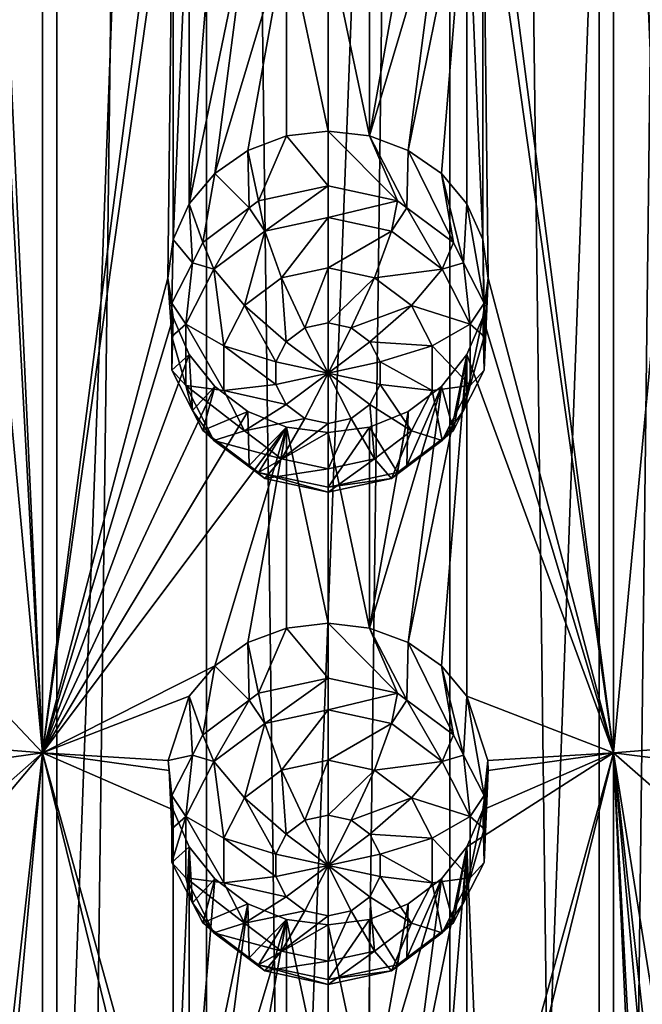
# Model space of a CAD drawing. Extents: x -140 to 140, y -235 to 30.
# Drawn here: x 107 to 113, y -196 to -187 of the extents above; entities that cross this region are included whole.
import ezdxf

# ---------------------------------------------------------------- set-up
doc = ezdxf.new("R2010")
doc.units = 0
doc.header["$MEASUREMENT"] = 0
doc.layers.add('L5', color=7, linetype='Continuous')
doc.layers.add('L6', color=7, linetype='Continuous')

msp = doc.modelspace()

# ---------------------------------------------------------------- linework, layer by layer
at = {"layer": 'L5', "color": 250}
for points in [[(106.6767, -221.6971, 118.5471), (108.8615, -162.7159, 96.39696), (106.6767, -162.4964, 96.99979)], [(113.3233, -221.6971, 118.5471), (113.3233, -162.4964, 96.99979), (111.1385, -221.9165, 117.9442)], [(111.1385, -221.9165, 117.9442), (113.3233, -162.4964, 96.99979), (111.1385, -162.7159, 96.39696)], [(108.8615, -221.9165, 117.9442), (108.8615, -162.7159, 96.39696), (106.6767, -221.6971, 118.5471)], [(111.1385, -221.9165, 117.9442), (111.1385, -162.7159, 96.39696), (108.8615, -221.9165, 117.9442)], [(108.8615, -221.9165, 117.9442), (111.1385, -162.7159, 96.39696), (108.8615, -162.7159, 96.39696)], [(107.3297, -193.6092, 103.618), (106.9, -184.4578, 100.4005), (107.3297, -178.809, 98.23121)], [(108.5, -184.5649, 100.1061), (107.3297, -193.6092, 103.618), (107.3297, -178.809, 98.23121)], [(112.6703, -178.809, 98.23121), (112.6703, -193.6092, 103.618), (111.5, -184.5649, 100.1061)], [(113.1, -189.0623, 102.0764), (112.6703, -178.809, 98.23121), (113.1513, -188.6919, 101.9563)], [(113.1513, -188.6919, 101.9563), (112.6703, -178.809, 98.23121), (113.1, -184.4578, 100.4005)], [(113.1, -189.0623, 102.0764), (112.6703, -193.6092, 103.618), (112.6703, -178.809, 98.23121)], [(107.3297, -193.6092, 103.618), (106.8486, -184.8189, 100.5467), (106.9, -184.4578, 100.4005)], [(108.551, -184.9317, 100.2329), (107.3297, -193.6092, 103.618), (108.5, -184.5649, 100.1061)], [(111.5, -184.5649, 100.1061), (112.6703, -193.6092, 103.618), (111.4488, -184.9321, 100.2331)], [(106.9, -189.0623, 102.0764), (106.8486, -184.8189, 100.5467), (107.3297, -193.6092, 103.618)], [(108.551, -184.9317, 100.2329), (108.5, -189.1694, 101.7821), (107.3297, -193.6092, 103.618)], [(108.551, -188.807, 101.6434), (108.5, -189.1694, 101.7821), (108.551, -184.9317, 100.2329)], [(108.701, -185.2777, 100.3405), (108.551, -188.807, 101.6434), (108.551, -184.9317, 100.2329)], [(111.4488, -184.9321, 100.2331), (111.4487, -188.8062, 101.6431), (111.299, -185.2777, 100.3405)], [(111.4488, -184.9321, 100.2331), (111.5, -189.1694, 101.7821), (111.4487, -188.8062, 101.6431)], [(111.4488, -184.9321, 100.2331), (112.6703, -193.6092, 103.618), (111.5, -189.1694, 101.7821)], [(108.701, -188.4727, 101.5034), (108.551, -188.807, 101.6434), (108.701, -185.2777, 100.3405)], [(108.701, -185.2777, 100.3405), (108.9395, -185.5779, 100.4247), (108.701, -188.4727, 101.5034)], [(111.299, -185.2777, 100.3405), (111.0608, -188.189, 101.375), (110.75, -187.9729, 101.2714)], [(111.299, -185.2777, 100.3405), (110.75, -187.9729, 101.2714), (111.0606, -185.5778, 100.4246)], [(111.299, -188.4727, 101.5034), (111.0608, -188.189, 101.375), (111.299, -185.2777, 100.3405)], [(111.299, -185.2777, 100.3405), (111.4487, -188.8062, 101.6431), (111.299, -188.4727, 101.5034)], [(108.701, -188.4727, 101.5034), (108.9395, -185.5779, 100.4247), (109.25, -185.8097, 100.4841)], [(111.0606, -185.5778, 100.4246), (110.75, -187.9729, 101.2714), (110.388, -187.8379, 101.2039)], [(111.0606, -185.5778, 100.4246), (110.388, -187.8379, 101.2039), (110.75, -185.8097, 100.4841)], [(108.701, -188.4727, 101.5034), (109.25, -185.8097, 100.4841), (108.9395, -188.1887, 101.3749)], [(108.9395, -188.1887, 101.3749), (109.25, -185.8097, 100.4841), (109.6113, -185.9563, 100.5191)], [(110.388, -187.8379, 101.2039), (110.3885, -185.9564, 100.5192), (110.75, -185.8097, 100.4841)], [(108.9395, -188.1887, 101.3749), (109.6113, -185.9563, 100.5191), (109.25, -187.9729, 101.2714)], [(109.25, -187.9729, 101.2714), (109.6113, -185.9563, 100.5191), (109.6102, -187.8383, 101.2042)], [(109.6102, -187.8383, 101.2042), (109.6113, -185.9563, 100.5191), (110, -187.792, 101.1806)], [(110, -187.792, 101.1806), (109.6113, -185.9563, 100.5191), (110, -186.0066, 100.5307)], [(110.388, -187.8379, 101.2039), (110, -186.0066, 100.5307), (110.3885, -185.9564, 100.5192)], [(110, -187.792, 101.1806), (110, -186.0066, 100.5307), (110.388, -187.8379, 101.2039)], [(109.6102, -187.8383, 101.2042), (109.3492, -188.4447, 99.82184), (109.25, -187.9729, 101.2714)], [(109.6102, -187.8383, 101.2042), (110, -188.3051, 99.77104), (109.3492, -188.4447, 99.82184)], [(110, -187.792, 101.1806), (110, -188.3051, 99.77104), (109.6102, -187.8383, 101.2042)], [(110.388, -187.8379, 101.2039), (110.6508, -188.4447, 99.82184), (110, -187.792, 101.1806)], [(110, -187.792, 101.1806), (110.6508, -188.4447, 99.82184), (110, -188.3051, 99.77104)], [(110.75, -187.9729, 101.2714), (110.737, -188.5092, 99.84535), (110.388, -187.8379, 101.2039)], [(110.388, -187.8379, 101.2039), (110.737, -188.5092, 99.84535), (110.6508, -188.4447, 99.82184)], [(109.25, -187.9729, 101.2714), (109.263, -188.5092, 99.84535), (108.9395, -188.1887, 101.3749)], [(109.25, -187.9729, 101.2714), (109.3492, -188.4447, 99.82184), (109.263, -188.5092, 99.84535)], [(110.75, -187.9729, 101.2714), (111.1728, -188.8358, 99.9642), (110.737, -188.5092, 99.84535)], [(111.0608, -188.189, 101.375), (111.1728, -188.8358, 99.9642), (110.75, -187.9729, 101.2714)], [(108.9395, -188.1887, 101.3749), (108.8273, -188.8358, 99.9642), (108.701, -188.4727, 101.5034)], [(108.9395, -188.1887, 101.3749), (109.263, -188.5092, 99.84535), (108.8273, -188.8358, 99.9642)], [(111.299, -188.4727, 101.5034), (111.2689, -189.0235, 100.0325), (111.0608, -188.189, 101.375)], [(111.0608, -188.189, 101.375), (111.2689, -189.0235, 100.0325), (111.1728, -188.8358, 99.9642)], [(109.4073, -188.7291, 99.39329), (109.3492, -188.4447, 99.82184), (110, -188.3051, 99.77104)], [(109.4073, -188.7291, 99.39329), (110, -188.3051, 99.77104), (110, -188.602, 99.34702)], [(110, -188.602, 99.34702), (110, -188.3051, 99.77104), (110.6508, -188.4447, 99.82184)], [(108.701, -188.4727, 101.5034), (108.7311, -189.0235, 100.0325), (108.551, -188.807, 101.6434)], [(108.701, -188.4727, 101.5034), (108.8273, -188.8358, 99.9642), (108.7311, -189.0235, 100.0325)], [(109.263, -188.5092, 99.84535), (109.3492, -188.4447, 99.82184), (109.4073, -188.7291, 99.39329)], [(110, -188.602, 99.34702), (110.6508, -188.4447, 99.82184), (110.5927, -188.7291, 99.39329)], [(110.5927, -188.7291, 99.39329), (110.6508, -188.4447, 99.82184), (110.737, -188.5092, 99.84535)], [(111.299, -188.4727, 101.5034), (111.4624, -189.401, 100.1699), (111.2689, -189.0235, 100.0325)], [(111.4487, -188.8062, 101.6431), (111.4624, -189.401, 100.1699), (111.299, -188.4727, 101.5034)], [(108.932, -189.0853, 99.52293), (108.8273, -188.8358, 99.9642), (109.263, -188.5092, 99.84535)], [(108.932, -189.0853, 99.52293), (109.263, -188.5092, 99.84535), (109.4073, -188.7291, 99.39329)], [(110.5927, -188.7291, 99.39329), (110.737, -188.5092, 99.84535), (111.068, -189.0853, 99.52293)], [(110.737, -188.5092, 99.84535), (111.1728, -188.8358, 99.9642), (111.068, -189.0853, 99.52293)], [(110, -188.602, 99.34702), (109.5661, -189.1642, 99.16212), (109.4073, -188.7291, 99.39329)], [(110, -188.602, 99.34702), (110, -189.0711, 99.12825), (109.5661, -189.1642, 99.16212)], [(110.5927, -188.7291, 99.39329), (110, -189.0711, 99.12825), (110, -188.602, 99.34702)], [(109.4073, -188.7291, 99.39329), (109.2182, -189.4249, 99.25702), (108.932, -189.0853, 99.52293)], [(109.4073, -188.7291, 99.39329), (109.5661, -189.1642, 99.16212), (109.2182, -189.4249, 99.25702)], [(110.5927, -188.7291, 99.39329), (110.4339, -189.1642, 99.16212), (110, -189.0711, 99.12825)], [(111.068, -189.0853, 99.52293), (110.4339, -189.1642, 99.16212), (110.5927, -188.7291, 99.39329)], [(108.551, -188.807, 101.6434), (108.5376, -189.401, 100.1699), (108.5, -189.1694, 101.7821)], [(108.551, -188.807, 101.6434), (108.7311, -189.0235, 100.0325), (108.5376, -189.401, 100.1699)], [(108.7311, -189.0235, 100.0325), (108.8273, -188.8358, 99.9642), (108.932, -189.0853, 99.52293)], [(111.068, -189.0853, 99.52293), (111.1728, -188.8358, 99.9642), (111.2689, -189.0235, 100.0325)], [(111.5, -189.1694, 101.7821), (111.4624, -189.7146, 100.2841), (111.4487, -188.8062, 101.6431)], [(111.4487, -188.8062, 101.6431), (111.4624, -189.7146, 100.2841), (111.4624, -189.401, 100.1699)], [(108.6682, -189.6, 99.71026), (108.5376, -189.401, 100.1699), (108.7311, -189.0235, 100.0325)], [(108.6682, -189.6, 99.71026), (108.7311, -189.0235, 100.0325), (108.932, -189.0853, 99.52293)], [(111.068, -189.0853, 99.52293), (111.2689, -189.0235, 100.0325), (111.3318, -189.6, 99.71026)], [(111.2689, -189.0235, 100.0325), (111.4624, -189.401, 100.1699), (111.3318, -189.6, 99.71026)], [(107.3297, -193.6092, 103.618), (106.699, -192.943, 103.548), (106.9, -189.0623, 102.0764)], [(108.932, -189.0853, 99.52293), (109.0251, -189.8017, 99.39416), (108.6682, -189.6, 99.71026)], [(108.932, -189.0853, 99.52293), (109.2182, -189.4249, 99.25702), (109.0251, -189.8017, 99.39416)], [(110, -189.0711, 99.12825), (109.7831, -189.6333, 99.1903), (109.5661, -189.1642, 99.16212)], [(110, -189.0711, 99.12825), (110, -189.5868, 99.17337), (109.7831, -189.6333, 99.1903)], [(110.4339, -189.1642, 99.16212), (110, -189.5868, 99.17337), (110, -189.0711, 99.12825)], [(111.068, -189.0853, 99.52293), (110.7818, -189.4249, 99.25702), (110.4339, -189.1642, 99.16212)], [(111.3318, -189.6, 99.71026), (110.7818, -189.4249, 99.25702), (111.068, -189.0853, 99.52293)], [(113.1, -189.0623, 102.0764), (113.1033, -193.5725, 103.7189), (112.6703, -193.6092, 103.618)], [(108.5, -189.1694, 101.7821), (108.551, -189.5361, 101.9088), (107.3297, -193.6092, 103.618)], [(108.5, -189.1694, 101.7821), (108.5376, -189.401, 100.1699), (108.5376, -189.7146, 100.2841)], [(108.5, -189.1694, 101.7821), (108.5376, -189.7146, 100.2841), (108.551, -189.5361, 101.9088)], [(109.5661, -189.1642, 99.16212), (109.6091, -189.7637, 99.23775), (109.2182, -189.4249, 99.25702)], [(109.5661, -189.1642, 99.16212), (109.7831, -189.6333, 99.1903), (109.6091, -189.7637, 99.23775)], [(110.4339, -189.1642, 99.16212), (110.2169, -189.6333, 99.1903), (110, -189.5868, 99.17337)], [(110.7818, -189.4249, 99.25702), (110.2169, -189.6333, 99.1903), (110.4339, -189.1642, 99.16212)], [(111.4488, -189.5366, 101.909), (111.5, -189.1694, 101.7821), (112.6703, -193.6092, 103.618)], [(111.4488, -189.5366, 101.909), (111.4624, -190.0283, 100.3982), (111.5, -189.1694, 101.7821)], [(111.5, -189.1694, 101.7821), (111.4624, -190.0283, 100.3982), (111.4624, -189.7146, 100.2841)], [(108.5376, -189.7146, 100.2841), (108.5376, -189.401, 100.1699), (108.6682, -189.6, 99.71026)], [(109.2182, -189.4249, 99.25702), (109.5125, -189.9521, 99.30632), (109.0251, -189.8017, 99.39416)], [(109.2182, -189.4249, 99.25702), (109.6091, -189.7637, 99.23775), (109.5125, -189.9521, 99.30632)], [(110.7818, -189.4249, 99.25702), (110.3909, -189.7637, 99.23775), (110.2169, -189.6333, 99.1903)], [(110.9749, -189.8017, 99.39416), (110.3909, -189.7637, 99.23775), (110.7818, -189.4249, 99.25702)], [(111.3318, -189.6, 99.71026), (110.9749, -189.8017, 99.39416), (110.7818, -189.4249, 99.25702)], [(111.3318, -189.6, 99.71026), (111.4624, -189.401, 100.1699), (111.4624, -189.7146, 100.2841)], [(107.3297, -193.6092, 103.618), (108.551, -189.5361, 101.9088), (108.701, -189.8822, 102.0164)], [(108.551, -189.5361, 101.9088), (108.5376, -189.7146, 100.2841), (108.5376, -190.0283, 100.3982)], [(108.551, -189.5361, 101.9088), (108.5376, -190.0283, 100.3982), (108.701, -189.8822, 102.0164)], [(108.6682, -190.1713, 99.91819), (108.5376, -189.7146, 100.2841), (108.6682, -189.6, 99.71026)], [(108.6682, -189.6, 99.71026), (109.0251, -189.8017, 99.39416), (109.0251, -190.2199, 99.54638)], [(108.6682, -189.6, 99.71026), (109.0251, -190.2199, 99.54638), (108.6682, -190.1713, 99.91819)], [(110, -190.0566, 99.34438), (109.7831, -189.6333, 99.1903), (110, -189.5868, 99.17337)], [(110, -189.5868, 99.17337), (110.2169, -189.6333, 99.1903), (110, -190.0566, 99.34438)], [(111.3318, -190.1713, 99.91819), (110.9749, -189.8017, 99.39416), (111.3318, -189.6, 99.71026)], [(111.299, -189.8822, 102.0164), (111.2689, -190.4058, 100.5356), (111.4488, -189.5366, 101.909)], [(111.4488, -189.5366, 101.909), (111.2689, -190.4058, 100.5356), (111.4624, -190.0283, 100.3982)], [(111.4488, -189.5366, 101.909), (112.6703, -193.6092, 103.618), (111.299, -189.8822, 102.0164)], [(111.3318, -189.6, 99.71026), (111.4624, -189.7146, 100.2841), (111.3318, -190.1713, 99.91819)], [(110, -190.0566, 99.34438), (109.6091, -189.7637, 99.23775), (109.7831, -189.6333, 99.1903)], [(110, -190.0566, 99.34438), (110.2169, -189.6333, 99.1903), (110.3909, -189.7637, 99.23775)], [(108.6682, -190.1713, 99.91819), (108.5376, -190.0283, 100.3982), (108.5376, -189.7146, 100.2841)], [(109.5125, -189.9521, 99.30632), (109.6091, -189.7637, 99.23775), (110, -190.0566, 99.34438)], [(110, -190.0566, 99.34438), (110.3909, -189.7637, 99.23775), (110.4875, -189.9521, 99.30632)], [(110.9749, -189.8017, 99.39416), (110.4875, -189.9521, 99.30632), (110.3909, -189.7637, 99.23775)], [(111.4624, -189.7146, 100.2841), (111.4624, -190.0283, 100.3982), (111.3318, -190.1713, 99.91819)], [(107.3297, -193.6092, 103.618), (108.701, -189.8822, 102.0164), (108.9395, -190.1824, 102.1006)], [(108.701, -189.8822, 102.0164), (108.5376, -190.0283, 100.3982), (108.7311, -190.4058, 100.5356)], [(108.701, -189.8822, 102.0164), (108.7311, -190.4058, 100.5356), (108.9395, -190.1824, 102.1006)], [(109.0251, -189.8017, 99.39416), (109.5125, -189.9521, 99.30632), (109.5125, -190.1612, 99.38243)], [(109.0251, -189.8017, 99.39416), (109.5125, -190.1612, 99.38243), (109.0251, -190.2199, 99.54638)], [(110.9749, -190.2199, 99.54638), (110.4875, -189.9521, 99.30632), (110.9749, -189.8017, 99.39416)], [(111.299, -189.8822, 102.0164), (111.0608, -192.7935, 103.0509), (110.75, -192.5773, 102.9473)], [(111.299, -189.8822, 102.0164), (110.75, -192.5773, 102.9473), (111.0606, -190.1823, 102.1005)], [(111.3318, -190.1713, 99.91819), (110.9749, -190.2199, 99.54638), (110.9749, -189.8017, 99.39416)], [(111.0606, -190.1823, 102.1005), (111.1728, -190.5934, 100.6039), (111.299, -189.8822, 102.0164)], [(111.299, -193.0772, 103.1793), (111.0608, -192.7935, 103.0509), (111.299, -189.8822, 102.0164)], [(111.299, -189.8822, 102.0164), (111.1728, -190.5934, 100.6039), (111.2689, -190.4058, 100.5356)], [(112.6703, -193.6092, 103.618), (111.299, -193.0772, 103.1793), (111.299, -189.8822, 102.0164)], [(110, -190.0566, 99.34438), (109.5125, -190.1612, 99.38243), (109.5125, -189.9521, 99.30632)], [(110.4875, -189.9521, 99.30632), (110.4875, -190.1612, 99.38243), (110, -190.0566, 99.34438)], [(110.9749, -190.2199, 99.54638), (110.4875, -190.1612, 99.38243), (110.4875, -189.9521, 99.30632)], [(108.7311, -190.4058, 100.5356), (108.5376, -190.0283, 100.3982), (108.6682, -190.1713, 99.91819)], [(110, -190.0566, 99.34438), (109.6091, -190.3496, 99.451), (109.5125, -190.1612, 99.38243)], [(109.7831, -190.4799, 99.49845), (109.6091, -190.3496, 99.451), (110, -190.0566, 99.34438)], [(110, -190.5265, 99.51539), (109.7831, -190.4799, 99.49845), (110, -190.0566, 99.34438)], [(110, -190.5265, 99.51539), (110, -190.0566, 99.34438), (110.2169, -190.4799, 99.49845)], [(110, -190.0566, 99.34438), (110.4875, -190.1612, 99.38243), (110.3909, -190.3496, 99.451)], [(110, -190.0566, 99.34438), (110.3909, -190.3496, 99.451), (110.2169, -190.4799, 99.49845)], [(111.3318, -190.1713, 99.91819), (111.4624, -190.0283, 100.3982), (111.2689, -190.4058, 100.5356)], [(109.0251, -190.2199, 99.54638), (109.5125, -190.1612, 99.38243), (109.6091, -190.3496, 99.451)], [(110.7818, -190.5967, 99.68352), (110.3909, -190.3496, 99.451), (110.4875, -190.1612, 99.38243)], [(110.7818, -190.5967, 99.68352), (110.4875, -190.1612, 99.38243), (110.9749, -190.2199, 99.54638)], [(109.25, -190.4142, 102.16), (107.3297, -193.6092, 103.618), (108.9395, -190.1824, 102.1006)], [(108.6682, -190.1713, 99.91819), (108.932, -190.686, 100.1055), (108.7311, -190.4058, 100.5356)], [(108.6682, -190.1713, 99.91819), (109.0251, -190.2199, 99.54638), (109.2182, -190.5967, 99.68352)], [(108.6682, -190.1713, 99.91819), (109.2182, -190.5967, 99.68352), (108.932, -190.686, 100.1055)], [(108.9395, -190.1824, 102.1006), (108.7311, -190.4058, 100.5356), (108.8273, -190.5934, 100.6039)], [(108.9395, -190.1824, 102.1006), (108.8273, -190.5934, 100.6039), (109.25, -190.4142, 102.16)], [(109.0251, -190.2199, 99.54638), (109.6091, -190.3496, 99.451), (109.2182, -190.5967, 99.68352)], [(111.0606, -190.1823, 102.1005), (110.75, -192.5773, 102.9473), (110.388, -192.4424, 102.8798)], [(111.0606, -190.1823, 102.1005), (110.388, -192.4424, 102.8798), (110.75, -190.4142, 102.16)], [(110.75, -190.4142, 102.16), (110.737, -190.92, 100.7228), (111.0606, -190.1823, 102.1005)], [(111.0606, -190.1823, 102.1005), (110.737, -190.92, 100.7228), (111.1728, -190.5934, 100.6039)], [(111.068, -190.686, 100.1055), (110.7818, -190.5967, 99.68352), (110.9749, -190.2199, 99.54638)], [(111.068, -190.686, 100.1055), (110.9749, -190.2199, 99.54638), (111.3318, -190.1713, 99.91819)], [(111.3318, -190.1713, 99.91819), (111.2689, -190.4058, 100.5356), (111.068, -190.686, 100.1055)], [(109.6113, -190.5608, 102.195), (107.3297, -193.6092, 103.618), (109.25, -190.4142, 102.16)], [(108.932, -190.686, 100.1055), (108.8273, -190.5934, 100.6039), (108.7311, -190.4058, 100.5356)], [(109.25, -190.4142, 102.16), (108.8273, -190.5934, 100.6039), (109.263, -190.92, 100.7228)], [(109.2182, -190.5967, 99.68352), (109.6091, -190.3496, 99.451), (109.7831, -190.4799, 99.49845)], [(109.25, -190.4142, 102.16), (109.263, -190.92, 100.7228), (109.6113, -190.5608, 102.195)], [(110.4339, -190.8574, 99.77842), (110.2169, -190.4799, 99.49845), (110.3909, -190.3496, 99.451)], [(110.75, -190.4142, 102.16), (110.388, -192.4424, 102.8798), (110.3885, -190.5609, 102.195)], [(110.3885, -190.5609, 102.195), (110.6508, -190.9846, 100.7463), (110.75, -190.4142, 102.16)], [(110.4339, -190.8574, 99.77842), (110.3909, -190.3496, 99.451), (110.7818, -190.5967, 99.68352)], [(110.75, -190.4142, 102.16), (110.6508, -190.9846, 100.7463), (110.737, -190.92, 100.7228)], [(111.2689, -190.4058, 100.5356), (111.1728, -190.5934, 100.6039), (111.068, -190.686, 100.1055)], [(109.2182, -190.5967, 99.68352), (109.7831, -190.4799, 99.49845), (109.5661, -190.8574, 99.77842)], [(109.5661, -190.8574, 99.77842), (109.7831, -190.4799, 99.49845), (110, -190.5265, 99.51539)], [(109.5661, -190.8574, 99.77842), (110, -190.5265, 99.51539), (110, -190.9505, 99.81229)], [(110, -190.9505, 99.81229), (110.2169, -190.4799, 99.49845), (110.4339, -190.8574, 99.77842)], [(110, -190.9505, 99.81229), (110, -190.5265, 99.51539), (110.2169, -190.4799, 99.49845)], [(109.6113, -190.5608, 102.195), (108.9395, -192.7932, 103.0508), (107.3297, -193.6092, 103.618)], [(108.932, -190.686, 100.1055), (109.263, -190.92, 100.7228), (108.8273, -190.5934, 100.6039)], [(108.932, -190.686, 100.1055), (109.2182, -190.5967, 99.68352), (109.5661, -190.8574, 99.77842)], [(109.25, -192.5773, 102.9473), (108.9395, -192.7932, 103.0508), (109.6113, -190.5608, 102.195)], [(109.6113, -190.5608, 102.195), (109.6102, -192.4428, 102.8801), (109.25, -192.5773, 102.9473)], [(109.6113, -190.5608, 102.195), (109.263, -190.92, 100.7228), (109.3492, -190.9846, 100.7463)], [(109.6113, -190.5608, 102.195), (109.3492, -190.9846, 100.7463), (110, -190.6111, 102.2066)], [(110, -190.6111, 102.2066), (109.3492, -190.9846, 100.7463), (110, -191.1241, 100.7971)], [(109.6113, -190.5608, 102.195), (110, -192.3965, 102.8565), (109.6102, -192.4428, 102.8801)], [(110, -190.6111, 102.2066), (110, -192.3965, 102.8565), (109.6113, -190.5608, 102.195)], [(110.3885, -190.5609, 102.195), (110.388, -192.4424, 102.8798), (110, -190.6111, 102.2066)], [(110, -190.6111, 102.2066), (110, -191.1241, 100.7971), (110.3885, -190.5609, 102.195)], [(110.3885, -190.5609, 102.195), (110, -191.1241, 100.7971), (110.6508, -190.9846, 100.7463)], [(110, -190.6111, 102.2066), (110.388, -192.4424, 102.8798), (110, -192.3965, 102.8565)], [(110.5927, -191.0421, 100.2352), (110.4339, -190.8574, 99.77842), (110.7818, -190.5967, 99.68352)], [(110.5927, -191.0421, 100.2352), (110.7818, -190.5967, 99.68352), (111.068, -190.686, 100.1055)], [(111.068, -190.686, 100.1055), (111.1728, -190.5934, 100.6039), (110.737, -190.92, 100.7228)], [(109.4073, -191.0421, 100.2352), (109.263, -190.92, 100.7228), (108.932, -190.686, 100.1055)], [(108.932, -190.686, 100.1055), (109.5661, -190.8574, 99.77842), (109.4073, -191.0421, 100.2352)], [(111.068, -190.686, 100.1055), (110.737, -190.92, 100.7228), (110.5927, -191.0421, 100.2352)], [(109.4073, -191.0421, 100.2352), (109.5661, -190.8574, 99.77842), (110, -190.9505, 99.81229)], [(110, -191.1693, 100.2814), (110.4339, -190.8574, 99.77842), (110.5927, -191.0421, 100.2352)], [(110, -191.1693, 100.2814), (110, -190.9505, 99.81229), (110.4339, -190.8574, 99.77842)], [(109.4073, -191.0421, 100.2352), (109.3492, -190.9846, 100.7463), (109.263, -190.92, 100.7228)], [(110, -191.1693, 100.2814), (110, -191.1241, 100.7971), (109.3492, -190.9846, 100.7463)], [(110, -191.1693, 100.2814), (109.3492, -190.9846, 100.7463), (109.4073, -191.0421, 100.2352)], [(109.4073, -191.0421, 100.2352), (110, -190.9505, 99.81229), (110, -191.1693, 100.2814)], [(110.5927, -191.0421, 100.2352), (110.6508, -190.9846, 100.7463), (110, -191.1241, 100.7971)], [(110.737, -190.92, 100.7228), (110.6508, -190.9846, 100.7463), (110.5927, -191.0421, 100.2352)], [(110.5927, -191.0421, 100.2352), (110, -191.1241, 100.7971), (110, -191.1693, 100.2814)], [(109.6102, -192.4428, 102.8801), (109.3492, -193.0491, 101.4977), (109.25, -192.5773, 102.9473)], [(109.6102, -192.4428, 102.8801), (110, -192.9096, 101.4469), (109.3492, -193.0491, 101.4977)], [(110, -192.3965, 102.8565), (110, -192.9096, 101.4469), (109.6102, -192.4428, 102.8801)], [(110.388, -192.4424, 102.8798), (110.6508, -193.0491, 101.4977), (110, -192.3965, 102.8565)], [(110, -192.3965, 102.8565), (110.6508, -193.0491, 101.4977), (110, -192.9096, 101.4469)], [(110.75, -192.5773, 102.9473), (110.737, -193.1137, 101.5212), (110.388, -192.4424, 102.8798)], [(110.388, -192.4424, 102.8798), (110.737, -193.1137, 101.5212), (110.6508, -193.0491, 101.4977)], [(109.25, -192.5773, 102.9473), (109.263, -193.1137, 101.5212), (108.9395, -192.7932, 103.0508)], [(109.25, -192.5773, 102.9473), (109.3492, -193.0491, 101.4977), (109.263, -193.1137, 101.5212)], [(110.75, -192.5773, 102.9473), (111.1728, -193.4403, 101.6401), (110.737, -193.1137, 101.5212)], [(111.0608, -192.7935, 103.0509), (111.1728, -193.4403, 101.6401), (110.75, -192.5773, 102.9473)], [(108.9395, -192.7932, 103.0508), (108.701, -193.0772, 103.1793), (107.3297, -193.6092, 103.618)], [(108.9395, -192.7932, 103.0508), (108.8273, -193.4403, 101.6401), (108.701, -193.0772, 103.1793)], [(108.9395, -192.7932, 103.0508), (109.263, -193.1137, 101.5212), (108.8273, -193.4403, 101.6401)], [(111.299, -193.0772, 103.1793), (111.2689, -193.628, 101.7084), (111.0608, -192.7935, 103.0509)], [(111.0608, -192.7935, 103.0509), (111.2689, -193.628, 101.7084), (111.1728, -193.4403, 101.6401)], [(109.4073, -193.3336, 101.0692), (109.3492, -193.0491, 101.4977), (110, -192.9096, 101.4469)], [(109.4073, -193.3336, 101.0692), (110, -192.9096, 101.4469), (110, -193.2065, 101.0229)], [(110, -193.2065, 101.0229), (110, -192.9096, 101.4469), (110.6508, -193.0491, 101.4977)], [(107.3297, -193.6092, 103.618), (106.8967, -193.5725, 103.7189), (106.699, -192.943, 103.548)], [(108.701, -193.0772, 103.1793), (108.5033, -193.68, 103.4233), (107.3297, -193.6092, 103.618)], [(108.701, -193.0772, 103.1793), (108.7311, -193.628, 101.7084), (108.5033, -193.68, 103.4233)], [(108.701, -193.0772, 103.1793), (108.8273, -193.4403, 101.6401), (108.7311, -193.628, 101.7084)], [(109.263, -193.1137, 101.5212), (109.3492, -193.0491, 101.4977), (109.4073, -193.3336, 101.0692)], [(110, -193.2065, 101.0229), (110.6508, -193.0491, 101.4977), (110.5927, -193.3336, 101.0692)], [(110.5927, -193.3336, 101.0692), (110.6508, -193.0491, 101.4977), (110.737, -193.1137, 101.5212)], [(111.299, -193.0772, 103.1793), (111.4624, -194.0054, 101.8458), (111.2689, -193.628, 101.7084)], [(112.6703, -193.6092, 103.618), (111.4967, -193.68, 103.4233), (111.299, -193.0772, 103.1793)], [(111.4967, -193.68, 103.4233), (111.4624, -194.0054, 101.8458), (111.299, -193.0772, 103.1793)], [(108.932, -193.6898, 101.1988), (108.8273, -193.4403, 101.6401), (109.263, -193.1137, 101.5212)], [(108.932, -193.6898, 101.1988), (109.263, -193.1137, 101.5212), (109.4073, -193.3336, 101.0692)], [(110.5927, -193.3336, 101.0692), (110.737, -193.1137, 101.5212), (111.068, -193.6898, 101.1988)], [(110.737, -193.1137, 101.5212), (111.1728, -193.4403, 101.6401), (111.068, -193.6898, 101.1988)], [(110, -193.2065, 101.0229), (109.5661, -193.7687, 100.838), (109.4073, -193.3336, 101.0692)], [(110, -193.2065, 101.0229), (110, -193.6756, 100.8042), (109.5661, -193.7687, 100.838)], [(110.5927, -193.3336, 101.0692), (110, -193.6756, 100.8042), (110, -193.2065, 101.0229)], [(109.4073, -193.3336, 101.0692), (109.2182, -194.0294, 100.9329), (108.932, -193.6898, 101.1988)], [(109.4073, -193.3336, 101.0692), (109.5661, -193.7687, 100.838), (109.2182, -194.0294, 100.9329)], [(110.5927, -193.3336, 101.0692), (110.4339, -193.7687, 100.838), (110, -193.6756, 100.8042)], [(111.068, -193.6898, 101.1988), (110.4339, -193.7687, 100.838), (110.5927, -193.3336, 101.0692)], [(108.7311, -193.628, 101.7084), (108.8273, -193.4403, 101.6401), (108.932, -193.6898, 101.1988)], [(111.068, -193.6898, 101.1988), (111.1728, -193.4403, 101.6401), (111.2689, -193.628, 101.7084)], [(106.8485, -197.9004, 105.308), (106.699, -194.3525, 104.061), (107.3297, -193.6092, 103.618)], [(107.3297, -193.6092, 103.618), (106.699, -194.3525, 104.061), (106.8486, -194.0279, 103.8985)], [(106.8485, -197.9004, 105.308), (107.3297, -193.6092, 103.618), (106.9, -198.2712, 105.4282)], [(107.3297, -193.6092, 103.618), (106.8486, -194.0279, 103.8985), (106.9, -193.6668, 103.7523)], [(106.9, -193.6668, 103.7523), (106.8967, -193.5725, 103.7189), (107.3297, -193.6092, 103.618)], [(106.9, -198.2712, 105.4282), (107.3297, -193.6092, 103.618), (107.3297, -208.4094, 109.0048)], [(107.3297, -193.6092, 103.618), (108.5033, -193.68, 103.4233), (108.513, -193.7732, 103.456)], [(107.3297, -193.6092, 103.618), (108.513, -193.7732, 103.456), (108.551, -194.1406, 103.5847)], [(108.5, -198.3784, 105.1338), (107.3297, -208.4094, 109.0048), (107.3297, -193.6092, 103.618)], [(108.5, -198.3784, 105.1338), (107.3297, -193.6092, 103.618), (108.551, -198.0159, 104.9952)], [(108.551, -198.0159, 104.9952), (107.3297, -193.6092, 103.618), (108.551, -194.1406, 103.5847)], [(108.5033, -193.68, 103.4233), (108.7311, -193.628, 101.7084), (108.5376, -194.0054, 101.8458)], [(108.6682, -194.2045, 101.3862), (108.5376, -194.0054, 101.8458), (108.7311, -193.628, 101.7084)], [(108.6682, -194.2045, 101.3862), (108.7311, -193.628, 101.7084), (108.932, -193.6898, 101.1988)], [(111.068, -193.6898, 101.1988), (111.2689, -193.628, 101.7084), (111.3318, -194.2045, 101.3862)], [(111.2689, -193.628, 101.7084), (111.4624, -194.0054, 101.8458), (111.3318, -194.2045, 101.3862)], [(111.4487, -198.0152, 104.9949), (111.299, -194.4867, 103.6923), (112.6703, -193.6092, 103.618)], [(112.6703, -193.6092, 103.618), (111.299, -194.4867, 103.6923), (111.4488, -194.1411, 103.5849)], [(112.6703, -193.6092, 103.618), (111.5, -198.3784, 105.1338), (111.4487, -198.0152, 104.9949)], [(112.6703, -193.6092, 103.618), (111.4488, -194.1411, 103.5849), (111.5, -193.7739, 103.458)], [(111.5, -193.7739, 103.458), (111.4967, -193.68, 103.4233), (112.6703, -193.6092, 103.618)], [(112.6703, -208.4094, 109.0048), (111.5, -198.3784, 105.1338), (112.6703, -193.6092, 103.618)], [(113.1033, -193.5725, 103.7189), (113.113, -193.6643, 103.7551), (112.6703, -193.6092, 103.618)], [(112.6703, -193.6092, 103.618), (113.113, -193.6643, 103.7551), (113.1514, -194.028, 103.8985)], [(112.6703, -193.6092, 103.618), (113.1514, -194.028, 103.8985), (113.301, -197.5475, 105.2239)], [(113.301, -197.5475, 105.2239), (113.1513, -197.9009, 105.3081), (112.6703, -193.6092, 103.618)], [(112.6703, -193.6092, 103.618), (113.1513, -197.9009, 105.3081), (113.1, -198.2712, 105.4282)], [(112.6703, -193.6092, 103.618), (113.1, -198.2712, 105.4282), (113.1513, -202.5054, 106.984)], [(112.6703, -208.4094, 109.0048), (112.6703, -193.6092, 103.618), (113.1, -202.8757, 107.1041)], [(113.1, -202.8757, 107.1041), (112.6703, -193.6092, 103.618), (113.1513, -202.5054, 106.984)], [(108.5033, -193.68, 103.4233), (108.5376, -194.0054, 101.8458), (108.513, -193.7732, 103.456)], [(108.932, -193.6898, 101.1988), (109.0251, -194.4062, 101.0701), (108.6682, -194.2045, 101.3862)], [(108.932, -193.6898, 101.1988), (109.2182, -194.0294, 100.9329), (109.0251, -194.4062, 101.0701)], [(110, -193.6756, 100.8042), (109.7831, -194.2378, 100.8662), (109.5661, -193.7687, 100.838)], [(110, -193.6756, 100.8042), (110, -194.1913, 100.8493), (109.7831, -194.2378, 100.8662)], [(110.4339, -193.7687, 100.838), (110, -194.1913, 100.8493), (110, -193.6756, 100.8042)], [(111.068, -193.6898, 101.1988), (110.7818, -194.0294, 100.9329), (110.4339, -193.7687, 100.838)], [(111.3318, -194.2045, 101.3862), (110.7818, -194.0294, 100.9329), (111.068, -193.6898, 101.1988)], [(111.5, -193.7739, 103.458), (111.4624, -194.3191, 101.96), (111.4967, -193.68, 103.4233)], [(111.4967, -193.68, 103.4233), (111.4624, -194.3191, 101.96), (111.4624, -194.0054, 101.8458)], [(108.513, -193.7732, 103.456), (108.5376, -194.0054, 101.8458), (108.5376, -194.3191, 101.96)], [(108.513, -193.7732, 103.456), (108.5376, -194.3191, 101.96), (108.551, -194.1406, 103.5847)], [(109.5661, -193.7687, 100.838), (109.6091, -194.3682, 100.9137), (109.2182, -194.0294, 100.9329)], [(109.5661, -193.7687, 100.838), (109.7831, -194.2378, 100.8662), (109.6091, -194.3682, 100.9137)], [(110.4339, -193.7687, 100.838), (110.2169, -194.2378, 100.8662), (110, -194.1913, 100.8493)], [(110.7818, -194.0294, 100.9329), (110.2169, -194.2378, 100.8662), (110.4339, -193.7687, 100.838)], [(111.4488, -194.1411, 103.5849), (111.4624, -194.6328, 102.0741), (111.5, -193.7739, 103.458)], [(111.5, -193.7739, 103.458), (111.4624, -194.6328, 102.0741), (111.4624, -194.3191, 101.96)], [(108.5376, -194.3191, 101.96), (108.5376, -194.0054, 101.8458), (108.6682, -194.2045, 101.3862)], [(109.2182, -194.0294, 100.9329), (109.5125, -194.5566, 100.9822), (109.0251, -194.4062, 101.0701)], [(109.2182, -194.0294, 100.9329), (109.6091, -194.3682, 100.9137), (109.5125, -194.5566, 100.9822)], [(110.7818, -194.0294, 100.9329), (110.3909, -194.3682, 100.9137), (110.2169, -194.2378, 100.8662)], [(110.9749, -194.4062, 101.0701), (110.3909, -194.3682, 100.9137), (110.7818, -194.0294, 100.9329)], [(111.3318, -194.2045, 101.3862), (110.9749, -194.4062, 101.0701), (110.7818, -194.0294, 100.9329)], [(111.3318, -194.2045, 101.3862), (111.4624, -194.0054, 101.8458), (111.4624, -194.3191, 101.96)], [(108.551, -194.1406, 103.5847), (108.5376, -194.3191, 101.96), (108.5376, -194.6328, 102.0741)], [(108.551, -194.1406, 103.5847), (108.5376, -194.6328, 102.0741), (108.701, -194.4867, 103.6923)], [(108.6682, -194.7757, 101.5941), (108.5376, -194.6328, 102.0741), (108.6682, -194.2045, 101.3862)], [(108.6682, -194.2045, 101.3862), (108.5376, -194.6328, 102.0741), (108.5376, -194.3191, 101.96)], [(108.551, -198.0159, 104.9952), (108.551, -194.1406, 103.5847), (108.701, -194.4867, 103.6923)], [(108.6682, -194.2045, 101.3862), (109.0251, -194.4062, 101.0701), (109.0251, -194.8244, 101.2223)], [(108.6682, -194.2045, 101.3862), (109.0251, -194.8244, 101.2223), (108.6682, -194.7757, 101.5941)], [(110, -194.6611, 101.0203), (109.7831, -194.2378, 100.8662), (110, -194.1913, 100.8493)], [(110, -194.1913, 100.8493), (110.2169, -194.2378, 100.8662), (110, -194.6611, 101.0203)], [(111.3318, -194.7757, 101.5941), (110.9749, -194.4062, 101.0701), (111.3318, -194.2045, 101.3862)], [(111.299, -194.4867, 103.6923), (111.2689, -195.0102, 102.2115), (111.4488, -194.1411, 103.5849)], [(111.4488, -194.1411, 103.5849), (111.2689, -195.0102, 102.2115), (111.4624, -194.6328, 102.0741)], [(111.3318, -194.2045, 101.3862), (111.4624, -194.3191, 101.96), (111.3318, -194.7757, 101.5941)], [(110, -194.6611, 101.0203), (109.6091, -194.3682, 100.9137), (109.7831, -194.2378, 100.8662)], [(110, -194.6611, 101.0203), (110.2169, -194.2378, 100.8662), (110.3909, -194.3682, 100.9137)], [(109.5125, -194.5566, 100.9822), (109.6091, -194.3682, 100.9137), (110, -194.6611, 101.0203)], [(110, -194.6611, 101.0203), (110.3909, -194.3682, 100.9137), (110.4875, -194.5566, 100.9822)], [(110.9749, -194.4062, 101.0701), (110.4875, -194.5566, 100.9822), (110.3909, -194.3682, 100.9137)], [(111.4624, -194.3191, 101.96), (111.4624, -194.6328, 102.0741), (111.3318, -194.7757, 101.5941)], [(108.701, -194.4867, 103.6923), (108.5376, -194.6328, 102.0741), (108.7311, -195.0102, 102.2115)], [(108.701, -197.6817, 104.8552), (108.551, -198.0159, 104.9952), (108.701, -194.4867, 103.6923)], [(108.701, -194.4867, 103.6923), (108.9395, -194.7869, 103.7764), (108.701, -197.6817, 104.8552)], [(108.701, -194.4867, 103.6923), (108.7311, -195.0102, 102.2115), (108.9395, -194.7869, 103.7764)], [(109.0251, -194.4062, 101.0701), (109.5125, -194.5566, 100.9822), (109.5125, -194.7657, 101.0583)], [(109.0251, -194.4062, 101.0701), (109.5125, -194.7657, 101.0583), (109.0251, -194.8244, 101.2223)], [(110.9749, -194.8244, 101.2223), (110.4875, -194.5566, 100.9822), (110.9749, -194.4062, 101.0701)], [(111.299, -194.4867, 103.6923), (111.0608, -197.3979, 104.7268), (110.75, -197.1818, 104.6232)], [(111.299, -194.4867, 103.6923), (110.75, -197.1818, 104.6232), (111.0606, -194.7868, 103.7764)], [(111.3318, -194.7757, 101.5941), (110.9749, -194.8244, 101.2223), (110.9749, -194.4062, 101.0701)], [(111.0606, -194.7868, 103.7764), (111.1728, -195.1979, 102.2798), (111.299, -194.4867, 103.6923)], [(111.299, -197.6817, 104.8552), (111.0608, -197.3979, 104.7268), (111.299, -194.4867, 103.6923)], [(111.299, -194.4867, 103.6923), (111.1728, -195.1979, 102.2798), (111.2689, -195.0102, 102.2115)], [(111.299, -194.4867, 103.6923), (111.4487, -198.0152, 104.9949), (111.299, -197.6817, 104.8552)], [(110, -194.6611, 101.0203), (109.5125, -194.7657, 101.0583), (109.5125, -194.5566, 100.9822)], [(110.4875, -194.5566, 100.9822), (110.4875, -194.7657, 101.0583), (110, -194.6611, 101.0203)], [(110.9749, -194.8244, 101.2223), (110.4875, -194.7657, 101.0583), (110.4875, -194.5566, 100.9822)], [(108.6682, -194.7757, 101.5941), (108.7311, -195.0102, 102.2115), (108.5376, -194.6328, 102.0741)], [(110, -194.6611, 101.0203), (109.6091, -194.9541, 101.1269), (109.5125, -194.7657, 101.0583)], [(109.7831, -195.0844, 101.1743), (109.6091, -194.9541, 101.1269), (110, -194.6611, 101.0203)], [(110, -195.131, 101.1913), (109.7831, -195.0844, 101.1743), (110, -194.6611, 101.0203)], [(110, -195.131, 101.1913), (110, -194.6611, 101.0203), (110.2169, -195.0844, 101.1743)], [(110, -194.6611, 101.0203), (110.4875, -194.7657, 101.0583), (110.3909, -194.9541, 101.1269)], [(110, -194.6611, 101.0203), (110.3909, -194.9541, 101.1269), (110.2169, -195.0844, 101.1743)], [(111.3318, -194.7757, 101.5941), (111.4624, -194.6328, 102.0741), (111.2689, -195.0102, 102.2115)], [(109.0251, -194.8244, 101.2223), (109.5125, -194.7657, 101.0583), (109.6091, -194.9541, 101.1269)], [(110.7818, -195.2012, 101.3594), (110.3909, -194.9541, 101.1269), (110.4875, -194.7657, 101.0583)], [(110.7818, -195.2012, 101.3594), (110.4875, -194.7657, 101.0583), (110.9749, -194.8244, 101.2223)], [(108.932, -195.2904, 101.7814), (108.7311, -195.0102, 102.2115), (108.6682, -194.7757, 101.5941)], [(108.6682, -194.7757, 101.5941), (109.0251, -194.8244, 101.2223), (109.2182, -195.2012, 101.3594)], [(108.6682, -194.7757, 101.5941), (109.2182, -195.2012, 101.3594), (108.932, -195.2904, 101.7814)], [(108.701, -197.6817, 104.8552), (108.9395, -194.7869, 103.7764), (109.25, -195.0187, 103.8359)], [(108.9395, -194.7869, 103.7764), (108.7311, -195.0102, 102.2115), (108.8273, -195.1979, 102.2798)], [(108.9395, -194.7869, 103.7764), (108.8273, -195.1979, 102.2798), (109.25, -195.0187, 103.8359)], [(109.0251, -194.8244, 101.2223), (109.6091, -194.9541, 101.1269), (109.2182, -195.2012, 101.3594)], [(111.0606, -194.7868, 103.7764), (110.75, -197.1818, 104.6232), (110.388, -197.0468, 104.5557)], [(111.0606, -194.7868, 103.7764), (110.388, -197.0468, 104.5557), (110.75, -195.0187, 103.8359)], [(110.75, -195.0187, 103.8359), (110.737, -195.5245, 102.3987), (111.0606, -194.7868, 103.7764)], [(111.0606, -194.7868, 103.7764), (110.737, -195.5245, 102.3987), (111.1728, -195.1979, 102.2798)], [(111.068, -195.2904, 101.7814), (110.7818, -195.2012, 101.3594), (110.9749, -194.8244, 101.2223)], [(111.068, -195.2904, 101.7814), (110.9749, -194.8244, 101.2223), (111.3318, -194.7757, 101.5941)], [(111.3318, -194.7757, 101.5941), (111.2689, -195.0102, 102.2115), (111.068, -195.2904, 101.7814)], [(108.701, -197.6817, 104.8552), (109.25, -195.0187, 103.8359), (108.9395, -197.3977, 104.7267)], [(108.932, -195.2904, 101.7814), (108.8273, -195.1979, 102.2798), (108.7311, -195.0102, 102.2115)], [(109.25, -195.0187, 103.8359), (108.8273, -195.1979, 102.2798), (109.263, -195.5245, 102.3987)], [(108.9395, -197.3977, 104.7267), (109.25, -195.0187, 103.8359), (109.6113, -195.1653, 103.8709)], [(109.2182, -195.2012, 101.3594), (109.6091, -194.9541, 101.1269), (109.7831, -195.0844, 101.1743)], [(109.25, -195.0187, 103.8359), (109.263, -195.5245, 102.3987), (109.6113, -195.1653, 103.8709)], [(110.4339, -195.4619, 101.4543), (110.2169, -195.0844, 101.1743), (110.3909, -194.9541, 101.1269)], [(110.388, -197.0468, 104.5557), (110.3885, -195.1654, 103.8709), (110.75, -195.0187, 103.8359)], [(110.3885, -195.1654, 103.8709), (110.6508, -195.5891, 102.4222), (110.75, -195.0187, 103.8359)], [(110.4339, -195.4619, 101.4543), (110.3909, -194.9541, 101.1269), (110.7818, -195.2012, 101.3594)], [(110.75, -195.0187, 103.8359), (110.6508, -195.5891, 102.4222), (110.737, -195.5245, 102.3987)], [(111.2689, -195.0102, 102.2115), (111.1728, -195.1979, 102.2798), (111.068, -195.2904, 101.7814)], [(109.2182, -195.2012, 101.3594), (109.7831, -195.0844, 101.1743), (109.5661, -195.4619, 101.4543)], [(109.5661, -195.4619, 101.4543), (109.7831, -195.0844, 101.1743), (110, -195.131, 101.1913)], [(109.5661, -195.4619, 101.4543), (110, -195.131, 101.1913), (110, -195.555, 101.4882)], [(110, -195.555, 101.4882), (110.2169, -195.0844, 101.1743), (110.4339, -195.4619, 101.4543)], [(110, -195.555, 101.4882), (110, -195.131, 101.1913), (110.2169, -195.0844, 101.1743)], [(108.932, -195.2904, 101.7814), (109.263, -195.5245, 102.3987), (108.8273, -195.1979, 102.2798)], [(108.932, -195.2904, 101.7814), (109.2182, -195.2012, 101.3594), (109.5661, -195.4619, 101.4543)], [(108.9395, -197.3977, 104.7267), (109.6113, -195.1653, 103.8709), (109.25, -197.1818, 104.6232)], [(109.25, -197.1818, 104.6232), (109.6113, -195.1653, 103.8709), (109.6102, -197.0473, 104.5559)], [(109.6113, -195.1653, 103.8709), (109.263, -195.5245, 102.3987), (109.3492, -195.5891, 102.4222)], [(109.6113, -195.1653, 103.8709), (109.3492, -195.5891, 102.4222), (110, -195.2156, 103.8825)], [(110, -195.2156, 103.8825), (109.3492, -195.5891, 102.4222), (110, -195.7286, 102.473)], [(109.6102, -197.0473, 104.5559), (109.6113, -195.1653, 103.8709), (110, -197.001, 104.5324)], [(110, -197.001, 104.5324), (109.6113, -195.1653, 103.8709), (110, -195.2156, 103.8825)], [(110.388, -197.0468, 104.5557), (110, -195.2156, 103.8825), (110.3885, -195.1654, 103.8709)], [(110, -195.2156, 103.8825), (110, -195.7286, 102.473), (110.3885, -195.1654, 103.8709)], [(110.3885, -195.1654, 103.8709), (110, -195.7286, 102.473), (110.6508, -195.5891, 102.4222)], [(110, -197.001, 104.5324), (110, -195.2156, 103.8825), (110.388, -197.0468, 104.5557)], [(110.5927, -195.6466, 101.9111), (110.4339, -195.4619, 101.4543), (110.7818, -195.2012, 101.3594)], [(110.5927, -195.6466, 101.9111), (110.7818, -195.2012, 101.3594), (111.068, -195.2904, 101.7814)], [(111.068, -195.2904, 101.7814), (111.1728, -195.1979, 102.2798), (110.737, -195.5245, 102.3987)], [(109.4073, -195.6466, 101.9111), (109.263, -195.5245, 102.3987), (108.932, -195.2904, 101.7814)], [(108.932, -195.2904, 101.7814), (109.5661, -195.4619, 101.4543), (109.4073, -195.6466, 101.9111)], [(111.068, -195.2904, 101.7814), (110.737, -195.5245, 102.3987), (110.5927, -195.6466, 101.9111)], [(109.4073, -195.6466, 101.9111), (109.5661, -195.4619, 101.4543), (110, -195.555, 101.4882)], [(110, -195.7738, 101.9573), (110.4339, -195.4619, 101.4543), (110.5927, -195.6466, 101.9111)], [(110, -195.7738, 101.9573), (110, -195.555, 101.4882), (110.4339, -195.4619, 101.4543)], [(109.4073, -195.6466, 101.9111), (109.3492, -195.5891, 102.4222), (109.263, -195.5245, 102.3987)], [(110, -195.7738, 101.9573), (110, -195.7286, 102.473), (109.3492, -195.5891, 102.4222)], [(110, -195.7738, 101.9573), (109.3492, -195.5891, 102.4222), (109.4073, -195.6466, 101.9111)], [(109.4073, -195.6466, 101.9111), (110, -195.555, 101.4882), (110, -195.7738, 101.9573)], [(110.5927, -195.6466, 101.9111), (110.6508, -195.5891, 102.4222), (110, -195.7286, 102.473)], [(110.737, -195.5245, 102.3987), (110.6508, -195.5891, 102.4222), (110.5927, -195.6466, 101.9111)], [(110.5927, -195.6466, 101.9111), (110, -195.7286, 102.473), (110, -195.7738, 101.9573)]]:
    msp.add_3dface(points, dxfattribs=at)
at = {"layer": 'L6', "color": 7}
for points in [[(107.4638, -226.4056, 141.5734), (107.4638, -25.68722, 68.51787), (105.0251, -226.6586, 140.8782)], [(105.0251, -226.6586, 140.8782), (107.4638, -25.68722, 68.51787), (105.0251, -25.94024, 67.82271)], [(110, -226.3201, 141.8081), (110, -25.60179, 68.7526), (107.4638, -226.4056, 141.5734)], [(107.4638, -226.4056, 141.5734), (110, -25.60179, 68.7526), (107.4638, -25.68722, 68.51787)], [(110, -226.3201, 141.8081), (112.5362, -25.68722, 68.51787), (110, -25.60179, 68.7526)], [(112.5362, -226.4056, 141.5734), (112.5362, -25.68722, 68.51787), (110, -226.3201, 141.8081)], [(112.5362, -226.4056, 141.5734), (114.9749, -25.94024, 67.82271), (112.5362, -25.68722, 68.51787)], [(114.9749, -226.6586, 140.8782), (114.9749, -25.94024, 67.82271), (112.5362, -226.4056, 141.5734)], [(105.0251, -234.8742, 118.306), (105.0251, -34.15586, 45.25048), (107.4638, -235.1272, 117.6108)], [(107.4638, -235.1272, 117.6108), (105.0251, -34.15586, 45.25048), (107.4638, -34.40888, 44.55532)], [(114.9749, -234.8742, 118.306), (112.5362, -34.40888, 44.55532), (114.9749, -34.15586, 45.25048)], [(107.4638, -235.1272, 117.6108), (107.4638, -34.40888, 44.55532), (110, -235.2127, 117.3761)], [(110, -235.2127, 117.3761), (107.4638, -34.40888, 44.55532), (110, -34.49431, 44.32059)], [(112.5362, -235.1272, 117.6108), (110, -34.49431, 44.32059), (112.5362, -34.40888, 44.55532)], [(112.5362, -235.1272, 117.6108), (112.5362, -34.40888, 44.55532), (114.9749, -234.8742, 118.306)], [(110, -235.2127, 117.3761), (110, -34.49431, 44.32059), (112.5362, -235.1272, 117.6108)]]:
    msp.add_3dface(points, dxfattribs=at)

doc.saveas('drawing.dxf')
